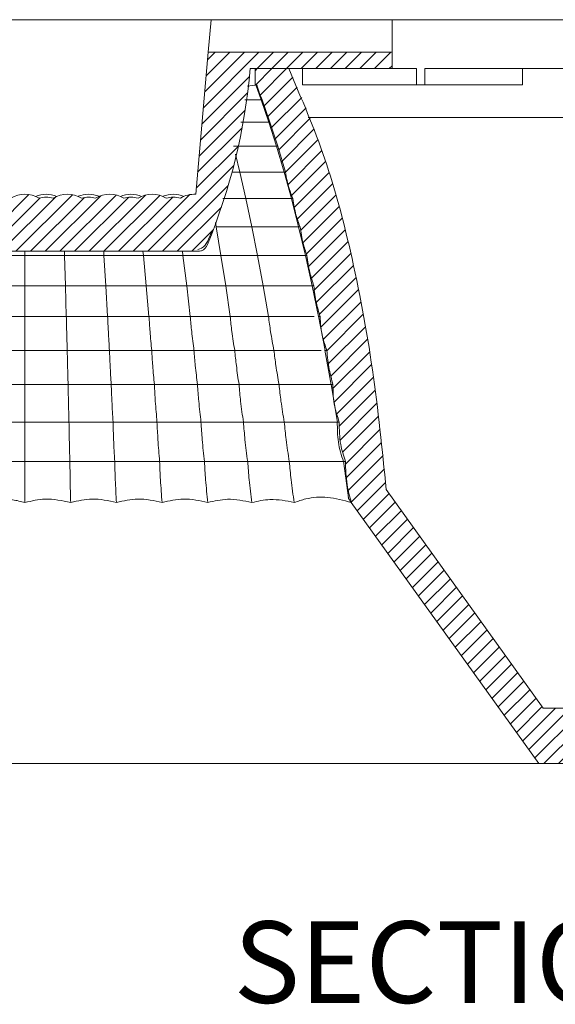
# Model space of a CAD drawing. Units: millimetres. Extents: x -185 to 162, y 342 to 554.
# Drawn here: x 75 to 92, y 447 to 477 of the extents above; entities that cross this region are included whole.
import ezdxf
from ezdxf.enums import TextEntityAlignment as Align

# ---------------------------------------------------------------- set-up
doc = ezdxf.new("R2010")
doc.units = ezdxf.units.MM
doc.layers.add('hatch', color=56, linetype='Continuous', lineweight=9)
doc.styles.get("Standard").update_dxf_attribs({"font": 'Microsoft YaHei.ttf'})
pattern_1 = [(45, (198.21895, 118.49702), (-0.2245064, 0.2245064), [])]

msp = doc.modelspace()

# ---------------------------------------------------------------- hatches: boundary and pattern name
at = {"linetype": 'Continuous', "lineweight": 15}
h = msp.add_hatch(dxfattribs=at)
h.set_pattern_fill('ANSI31', scale=0.1, style=0)
h.set_pattern_definition(pattern_1)
edge = h.paths.add_edge_path(flags=0)
edge.add_line((70.006, 469.915), (80.608, 469.915))
edge.add_spline(control_points=[(80.608, 469.915), (80.727, 469.915), (80.84, 469.991), (80.885, 470.1)], knot_values=[0, 0, 0, 0, 1, 1, 1, 1], weights=[1, 1, 1, 1], degree=3, periodic=0)
edge.add_arc((64.271, 477.024), 18, 337.375, 355.1906)
edge.add_line((82.207, 475.515), (86.557, 475.515))
edge.add_line((86.557, 475.515), (86.557, 476.015))
edge.add_line((86.557, 476.015), (80.92, 476.015))
edge.add_line((80.92, 476.015), (80.539, 471.664))
edge.add_arc((80.503, 470.82), 0.845, 87.5775, 120.8266)
edge.add_arc((79.854, 470.82), 0.757, 73.3863, 106.6137)
edge.add_arc((79.204, 470.82), 0.845, 59.1734, 120.8266)
edge.add_arc((78.555, 470.82), 0.757, 73.3863, 106.6137)
edge.add_arc((77.905, 470.82), 0.845, 59.1734, 120.8266)
edge.add_arc((77.256, 470.82), 0.757, 73.3863, 106.6137)
edge.add_arc((76.606, 470.82), 0.845, 59.1734, 120.8266)
edge.add_arc((75.957, 470.82), 0.757, 73.3863, 106.6137)
edge.add_arc((75.307, 470.82), 0.845, 59.1734, 120.8266)
edge.add_arc((74.658, 470.82), 0.757, 73.3863, 106.6137)
edge.add_arc((74.008, 470.82), 0.845, 59.1734, 120.8266)
edge.add_arc((73.359, 470.82), 0.757, 73.3863, 106.6137)
edge.add_arc((72.709, 470.82), 0.845, 59.1734, 120.8266)
edge.add_arc((72.06, 470.82), 0.757, 73.3863, 106.6137)
edge.add_arc((71.41, 470.82), 0.845, 59.1734, 120.8266)
edge.add_arc((70.761, 470.82), 0.757, 73.3863, 106.6137)
edge.add_arc((70.111, 470.82), 0.845, 59.1734, 92.4225)
edge.add_line((70.075, 471.664), (69.695, 476.015))
edge.add_line((69.695, 476.015), (64.057, 476.015))
edge.add_line((64.057, 476.015), (64.057, 475.515))
edge.add_line((64.057, 475.515), (68.407, 475.515))
edge.add_arc((86.344, 477.024), 18, 184.8094, 202.625)
edge.add_spline(control_points=[(69.729, 470.1), (69.776, 469.986), (69.879, 469.915), (70.006, 469.915)], knot_values=[0, 0, 0, 0, 0.41661, 0.41661, 0.41661, 0.41661], weights=[1.138706, 0.987723, 0.96, 1.055537], degree=3, periodic=0)
h = msp.add_hatch(dxfattribs=at)
h.set_pattern_fill('ANSI31', scale=0.1, style=0)
h.set_pattern_definition(pattern_1)
edge = h.paths.add_edge_path(flags=0)
edge.add_spline(control_points=[(82.813, 473.875), (82.861, 473.616), (82.939, 473.375), (83.051, 473.136)], knot_values=[0, 0, 0, 0, 1, 1, 1, 1], weights=[1, 1, 1, 1], degree=3, periodic=0)
edge.add_spline(control_points=[(83.051, 473.136), (83.093, 472.86), (83.173, 472.593), (83.289, 472.339)], knot_values=[0, 0, 0, 0, 1, 1, 1, 1], weights=[1, 1, 1, 1], degree=3, periodic=0)
edge.add_spline(control_points=[(83.289, 472.339), (83.331, 472.061), (83.407, 471.789), (83.514, 471.53)], knot_values=[0.306809, 0.306809, 0.306809, 0.306809, 0.380797, 0.380797, 0.380797, 0.380797], weights=[1, 1, 1, 1], degree=3, periodic=0)
edge.add_spline(control_points=[(83.514, 471.53), (83.551, 471.233), (83.626, 470.942), (83.737, 470.665)], knot_values=[0.380797, 0.380797, 0.380797, 0.380797, 0.454132, 0.454132, 0.454132, 0.454132], weights=[1, 1, 1, 1], degree=3, periodic=0)
edge.add_spline(control_points=[(83.737, 470.665), (83.769, 470.365), (83.84, 470.071), (83.947, 469.79)], knot_values=[0.454132, 0.454132, 0.454132, 0.454132, 0.523194, 0.523194, 0.523194, 0.523194], weights=[1, 1, 1, 1], degree=3, periodic=0)
edge.add_spline(control_points=[(83.947, 469.79), (83.979, 469.473), (84.049, 469.159), (84.155, 468.859)], knot_values=[0.523194, 0.523194, 0.523194, 0.523194, 0.592057, 0.592057, 0.592057, 0.592057], weights=[1, 1, 1, 1], degree=3, periodic=0)
edge.add_spline(control_points=[(84.155, 468.859), (84.183, 468.54), (84.249, 468.224), (84.351, 467.92)], knot_values=[0.592057, 0.592057, 0.592057, 0.592057, 0.657804, 0.657804, 0.657804, 0.657804], weights=[1, 1, 1, 1], degree=3, periodic=0)
edge.add_spline(control_points=[(84.351, 467.92), (84.357, 467.565), (84.426, 467.211), (84.554, 466.88)], knot_values=[0.657804, 0.657804, 0.657804, 0.657804, 0.727151, 0.727151, 0.727151, 0.727151], weights=[1, 1, 1, 1], degree=3, periodic=0)
edge.add_spline(control_points=[(84.554, 466.88), (84.58, 466.525), (84.643, 466.173), (84.744, 465.831)], knot_values=[0.727151, 0.727151, 0.727151, 0.727151, 0.79274, 0.79274, 0.79274, 0.79274], weights=[1, 1, 1, 1], degree=3, periodic=0)
edge.add_spline(control_points=[(84.744, 465.831), (84.732, 465.44), (84.799, 465.047), (84.937, 464.681)], knot_values=[0.79274, 0.79274, 0.79274, 0.79274, 0.862368, 0.862368, 0.862368, 0.862368], weights=[1, 1, 1, 1], degree=3, periodic=0)
edge.add_spline(control_points=[(84.937, 464.681), (84.917, 464.272), (84.981, 463.859), (85.125, 463.475)], knot_values=[0.862368, 0.862368, 0.862368, 0.862368, 0.931526, 0.931526, 0.931526, 0.931526], weights=[1, 1, 1, 1], degree=3, periodic=0)
edge.add_spline(control_points=[(85.125, 463.475), (85.118, 463.049), (85.18, 462.622), (85.307, 462.215)], knot_values=[0.931526, 0.931526, 0.931526, 0.931526, 1, 1, 1, 1], weights=[1, 1, 1, 1], degree=3, periodic=0)
edge.add_line((85.307, 462.215), (91.057, 454.215))
edge.add_line((91.057, 454.215), (92.057, 454.215))
edge.add_line((92.057, 454.215), (97.807, 462.215))
edge.add_spline(control_points=[(97.807, 462.215), (97.934, 462.622), (97.996, 463.049), (97.989, 463.475)], knot_values=[0.931501, 0.931501, 0.931501, 0.931501, 0.999975, 0.999975, 0.999975, 0.999975], weights=[1, 1, 1, 1], degree=3, periodic=0)
edge.add_spline(control_points=[(97.989, 463.475), (98.133, 463.859), (98.198, 464.272), (98.177, 464.681)], knot_values=[0.862342, 0.862342, 0.862342, 0.862342, 0.9315, 0.9315, 0.9315, 0.9315], weights=[1, 1, 1, 1], degree=3, periodic=0)
edge.add_spline(control_points=[(98.177, 464.681), (98.316, 465.047), (98.382, 465.44), (98.371, 465.831)], knot_values=[0, 0, 0, 0, 0.069628, 0.069628, 0.069628, 0.069628], weights=[1, 1, 1, 1], degree=3, periodic=0)
edge.add_spline(control_points=[(98.371, 465.831), (98.471, 466.173), (98.535, 466.525), (98.561, 466.88)], knot_values=[0.727125, 0.727125, 0.727125, 0.727125, 0.792715, 0.792715, 0.792715, 0.792715], weights=[1, 1, 1, 1], degree=3, periodic=0)
edge.add_spline(control_points=[(98.561, 466.88), (98.689, 467.211), (98.758, 467.565), (98.763, 467.92)], knot_values=[0.657772, 0.657772, 0.657772, 0.657772, 0.72712, 0.72712, 0.72712, 0.72712], weights=[1, 1, 1, 1], degree=3, periodic=0)
edge.add_spline(control_points=[(98.763, 467.92), (98.866, 468.224), (98.932, 468.54), (98.959, 468.859)], knot_values=[0.592019, 0.592019, 0.592019, 0.592019, 0.657765, 0.657765, 0.657765, 0.657765], weights=[1, 1, 1, 1], degree=3, periodic=0)
edge.add_spline(control_points=[(98.959, 468.859), (99.065, 469.159), (99.135, 469.473), (99.167, 469.79)], knot_values=[0.523151, 0.523151, 0.523151, 0.523151, 0.592013, 0.592013, 0.592013, 0.592013], weights=[1, 1, 1, 1], degree=3, periodic=0)
edge.add_spline(control_points=[(99.167, 469.79), (99.275, 470.071), (99.345, 470.365), (99.378, 470.665)], knot_values=[0.454078, 0.454078, 0.454078, 0.454078, 0.52314, 0.52314, 0.52314, 0.52314], weights=[1, 1, 1, 1], degree=3, periodic=0)
edge.add_spline(control_points=[(99.378, 470.665), (99.488, 470.942), (99.564, 471.233), (99.601, 471.53)], knot_values=[0.380759, 0.380759, 0.380759, 0.380759, 0.454094, 0.454094, 0.454094, 0.454094], weights=[1, 1, 1, 1], degree=3, periodic=0)
edge.add_spline(control_points=[(99.601, 471.53), (99.708, 471.789), (99.783, 472.061), (99.825, 472.339)], knot_values=[0, 0, 0, 0, 0.073989, 0.073989, 0.073989, 0.073989], weights=[1, 1, 1, 1], degree=3, periodic=0)
edge.add_spline(control_points=[(99.825, 472.339), (99.941, 472.591), (100.021, 472.861), (100.063, 473.136)], knot_values=[0, 0, 0, 0, 0.079827, 0.079827, 0.079827, 0.079827], weights=[1, 1, 1, 1], degree=3, periodic=0)
edge.add_spline(control_points=[(100.063, 473.136), (100.174, 473.37), (100.254, 473.62), (100.301, 473.875)], knot_values=[0, 0, 0, 0, 0.081848, 0.081848, 0.081848, 0.081848], weights=[1, 1, 1, 1], degree=3, periodic=0)
edge.add_spline(control_points=[(100.301, 473.875), (100.407, 474.092), (100.487, 474.322), (100.538, 474.558)], knot_values=[0.061238, 0.061238, 0.061238, 0.061238, 0.145034, 0.145034, 0.145034, 0.145034], weights=[1, 1, 1, 1], degree=3, periodic=0)
edge.add_spline(control_points=[(100.538, 474.558), (100.607, 474.705), (100.663, 474.859), (100.707, 475.015)], knot_values=[-0.000062, -0.000062, -0.000062, -0.000062, 0.061276, 0.061276, 0.061276, 0.061276], weights=[1, 1, 1, 1], degree=3, periodic=0)
edge.add_line((100.707, 475.015), (100.757, 475.015))
edge.add_line((100.757, 475.015), (100.757, 475.515))
edge.add_line((100.757, 475.515), (99.727, 475.515))
edge.add_spline(control_points=[(99.727, 475.515), (99.21, 474.447), (98.403, 472.282), (97.59, 468.993), (97.058, 465.769), (96.826, 463.632), (96.737, 462.611)], knot_values=[0.009419, 0.009419, 0.009419, 0.009419, 0.261542, 0.511947, 0.762351, 0.990139, 0.990139, 0.990139, 0.990139], weights=[1, 1, 1, 1, 1, 1, 1], degree=3, periodic=0)
edge.add_line((96.737, 462.611), (91.924, 455.915))
edge.add_line((91.924, 455.915), (91.19, 455.915))
edge.add_line((91.19, 455.915), (86.377, 462.611))
edge.add_spline(control_points=[(86.377, 462.611), (86.377, 462.611), (86.288, 463.632), (86.056, 465.769), (85.525, 468.993), (84.711, 472.282), (83.905, 474.447), (83.387, 475.515)], knot_values=[0.00986, 0.00986, 0.00986, 0.00986, 0.009861, 0.237648, 0.488053, 0.738458, 0.990581, 0.990581, 0.990581, 0.990581], weights=[1, 1, 1, 1, 1, 1, 1, 1], degree=3, periodic=0)
edge.add_line((83.387, 475.515), (82.357, 475.515))
edge.add_line((82.357, 475.515), (82.357, 475.011))
edge.add_line((82.357, 475.011), (82.407, 475.015))
edge.add_spline(control_points=[(82.407, 475.015), (82.451, 474.859), (82.508, 474.705), (82.576, 474.558)], knot_values=[0, 0, 0, 0, 0.061338, 0.061338, 0.061338, 0.061338], weights=[1, 1, 1, 1], degree=3, periodic=0)
edge.add_spline(control_points=[(82.576, 474.558), (82.629, 474.319), (82.705, 474.097), (82.813, 473.875)], knot_values=[0, 0, 0, 0, 1, 1, 1, 1], weights=[1, 1, 1, 1], degree=3, periodic=0)

# ---------------------------------------------------------------- linework, layer by layer
at = {"color": 7, "linetype": 'Continuous', "lineweight": 15}
for p, q in [((81.007, 477.015), (69.607, 477.015)), ((80.92, 476.015), (81.007, 477.015)), ((86.557, 477.015), (81.007, 477.015)), ((86.557, 477.015), (86.557, 476.015)), ((96.557, 477.015), (86.557, 477.015)), ((80.539, 471.664), (80.92, 476.015)), ((86.557, 476.015), (80.92, 476.015)), ((86.557, 475.515), (86.557, 476.015)), ((86.557, 475.515), (82.207, 475.515)), ((82.357, 475.515), (83.387, 475.515)), ((82.357, 475.515), (82.357, 475.011)), ((83.807, 475.015), (83.807, 475.515)), ((86.557, 475.515), (87.307, 475.515)), ((87.307, 475.015), (87.307, 475.515)), ((87.557, 475.515), (95.557, 475.515)), ((87.557, 475.515), (87.557, 475.015)), ((90.557, 475.015), (90.557, 475.515)), ((82.357, 475.011), (82.114, 474.976)), ((82.357, 475.015), (82.407, 475.015)), ((82.38, 475.015), (82.547, 474.558)), ((82.38, 475.015), (82.547, 474.558)), ((87.307, 475.015), (83.807, 475.015)), ((87.307, 475.015), (87.557, 475.015)), ((90.557, 475.015), (87.557, 475.015)), ((82.042, 474.558), (82.576, 474.558)), ((82.547, 474.558), (82.78, 473.875)), ((82.547, 474.558), (82.78, 473.875)), ((82.576, 474.558), (82.813, 473.875)), ((81.924, 473.875), (82.813, 473.875)), ((82.78, 473.875), (83.016, 473.135)), ((82.78, 473.875), (83.016, 473.135)), ((82.78, 473.875), (83.016, 473.135)), ((82.813, 473.875), (83.051, 473.135)), ((92.557, 474.015), (83.987, 474.015)), ((81.696, 473.135), (83.051, 473.135)), ((83.016, 473.135), (83.25, 472.339)), ((83.016, 473.135), (83.25, 472.339)), ((83.051, 473.135), (83.289, 472.339)), ((81.892, 472.339), (81.755, 472.895)), ((81.643, 472.339), (81.892, 472.339)), ((81.892, 472.339), (83.289, 472.339)), ((82.078, 471.53), (81.892, 472.339)), ((83.25, 472.339), (83.472, 471.53)), ((83.25, 472.339), (83.472, 471.53)), ((82.078, 471.53), (81.369, 471.53)), ((83.514, 471.53), (82.078, 471.53)), ((82.262, 470.665), (82.078, 471.53)), ((83.472, 471.53), (83.693, 470.665)), ((83.472, 471.53), (83.693, 470.665)), ((83.472, 471.53), (83.693, 470.665)), ((81.166, 470.665), (81.141, 470.802)), ((82.262, 470.665), (81.166, 470.665)), ((81.312, 469.79), (81.166, 470.665)), ((83.737, 470.665), (82.262, 470.665)), ((82.435, 469.79), (82.262, 470.665)), ((83.693, 470.665), (83.9, 469.79)), ((83.693, 470.665), (83.9, 469.79)), ((70.006, 469.915), (80.608, 469.915)), ((75.307, 469.79), (74.098, 469.79)), ((75.307, 469.79), (75.307, 469.915)), ((76.517, 469.79), (75.307, 469.79)), ((76.517, 469.79), (76.513, 469.915)), ((77.726, 469.79), (76.517, 469.79)), ((76.546, 468.859), (76.517, 469.79)), ((77.726, 469.79), (77.718, 469.915)), ((78.936, 469.79), (77.726, 469.79)), ((77.785, 468.859), (77.726, 469.79)), ((78.936, 469.79), (78.923, 469.915)), ((80.146, 469.79), (78.936, 469.79)), ((79.023, 468.859), (78.936, 469.79)), ((80.146, 469.79), (80.129, 469.915)), ((81.312, 469.79), (80.146, 469.79)), ((80.262, 468.859), (80.146, 469.79)), ((82.435, 469.79), (81.312, 469.79)), ((81.457, 468.859), (81.312, 469.79)), ((83.947, 469.79), (82.435, 469.79)), ((82.607, 468.859), (82.435, 469.79)), ((83.9, 469.79), (84.106, 468.859)), ((83.9, 469.79), (84.106, 468.859)), ((75.307, 468.859), (74.068, 468.859)), ((76.546, 468.859), (75.307, 468.859)), ((77.785, 468.859), (76.546, 468.859)), ((76.573, 467.92), (76.546, 468.859)), ((79.023, 468.859), (77.785, 468.859)), ((77.84, 467.92), (77.785, 468.859)), ((80.262, 468.859), (79.023, 468.859)), ((79.106, 467.92), (79.023, 468.859)), ((81.457, 468.859), (80.262, 468.859)), ((80.372, 467.92), (80.262, 468.859)), ((82.607, 468.859), (81.457, 468.859)), ((81.593, 467.92), (81.457, 468.859)), ((84.155, 468.859), (82.607, 468.859)), ((82.769, 467.92), (82.607, 468.859)), ((84.106, 468.859), (84.3, 467.92)), ((84.106, 468.859), (84.3, 467.92)), ((84.3, 467.927), (84.502, 466.874)), ((84.499, 466.886), (84.689, 465.825)), ((84.499, 466.886), (84.689, 465.825)), ((84.499, 466.886), (84.689, 465.825)), ((84.5, 466.88), (84.554, 466.88)), ((84.687, 465.831), (84.881, 464.674)), ((84.879, 464.681), (84.937, 464.681)), ((85.064, 463.483), (85.224, 462.357)), ((85.064, 463.483), (85.224, 462.356)), ((85.064, 463.483), (85.224, 462.359)), ((85.064, 463.475), (85.125, 463.475)), ((91.19, 455.915), (86.377, 462.611)), ((85.307, 462.215), (91.057, 454.215)), ((91.19, 455.915), (91.924, 455.915)), ((91.057, 454.215), (59.557, 454.215)), ((92.057, 454.215), (91.057, 454.215))]:
    msp.add_line(p, q, dxfattribs=at)
for centre, radius, start, end in [((64.271, 477.024), 18, 337.375, 355.1906), ((75.307, 470.82), 0.845, 59.1734, 120.8266), ((75.957, 470.82), 0.845, 67.3978, 112.6022), ((75.957, 470.82), 0.757, 73.3863, 106.6137), ((76.606, 470.82), 0.845, 59.1734, 120.8266), ((77.256, 470.82), 0.845, 67.5818, 112.3362), ((77.256, 470.82), 0.757, 73.3863, 106.6137), ((77.905, 470.82), 0.845, 59.1734, 120.8266), ((78.555, 470.82), 0.845, 67.3978, 112.6022), ((78.555, 470.82), 0.757, 73.3863, 106.6137), ((79.204, 470.82), 0.845, 59.1734, 120.8266), ((79.854, 470.82), 0.845, 67.3978, 112.3362), ((79.854, 470.82), 0.757, 73.3863, 106.6137), ((80.503, 470.82), 0.845, 87.5775, 120.8266)]:
    msp.add_arc(centre, radius, start, end, dxfattribs=at)
for points, knots in [([(86.377, 462.611), (86.253, 463.839), (86.004, 466.293), (85.372, 469.678), (84.56, 472.785), (83.781, 474.598), (83.387, 475.515)], [0, 0, 0, 0, 0.278026, 0.555709, 0.77544, 1, 1, 1, 1]), ([(82.407, 475.015), (82.434, 474.928), (82.481, 474.772), (82.547, 474.623), (82.576, 474.558)], [0, 0, 0, 0, 0.559966, 1, 1, 1, 1]), ([(83.289, 472.339), (83.304, 472.255), (83.333, 472.087), (83.405, 471.815), (83.475, 471.633), (83.514, 471.53)], [0, 0, 0, 0, 0.3034958, 0.6069894, 1, 1, 1, 1]), ([(83.514, 471.53), (83.54, 471.364), (83.588, 471.069), (83.692, 470.788), (83.737, 470.665)], [0, 0, 0, 0, 0.55992, 1, 1, 1, 1]), ([(83.737, 470.665), (83.761, 470.498), (83.804, 470.199), (83.903, 469.915), (83.947, 469.79)], [0, 0, 0, 0, 0.559919, 1, 1, 1, 1]), ([(80.605, 469.973), (80.681, 469.993), (80.801, 470.024), (80.923, 470.267), (81.004, 470.45), (81.026, 470.506), (81.03, 470.515)], [0, 0, 0, 0, 0.570664, 0.907232, 0.984979, 1, 1, 1, 1]), ([(80.608, 469.915), (80.638, 469.918), (80.697, 469.923), (80.777, 469.962), (80.845, 470.021), (80.872, 470.074), (80.885, 470.1)], [0, 0, 0, 0, 0.250179, 0.500287, 0.750244, 1, 1, 1, 1]), ([(80.608, 469.915), (80.609, 469.915), (80.609, 469.914), (80.616, 469.932), (80.616, 469.934)], [0, 0, 0, 0, 0.911174, 1, 1, 1, 1]), ([(75.307, 468.859), (75.307, 469.029), (75.307, 469.333), (75.307, 469.65), (75.307, 469.79)], [0, 0, 0, 0, 0.559975, 1, 1, 1, 1]), ([(83.947, 469.79), (83.971, 469.612), (84.014, 469.296), (84.112, 468.993), (84.155, 468.859)], [0, 0, 0, 0, 0.5599307, 1, 1, 1, 1]), ([(75.307, 467.92), (75.307, 468.092), (75.307, 468.399), (75.307, 468.718), (75.307, 468.859)], [0, 0, 0, 0, 0.559971, 1, 1, 1, 1]), ([(84.155, 468.859), (84.177, 468.681), (84.215, 468.362), (84.31, 468.055), (84.351, 467.92)], [0, 0, 0, 0, 0.559929, 1, 1, 1, 1]), ([(75.307, 467.92), (75.071, 467.92), (74.649, 467.92), (74.227, 467.92), (74.041, 467.92)], [0, 0, 0, 0, 0.55996, 1, 1, 1, 1]), ([(76.573, 467.92), (76.337, 467.92), (75.915, 467.92), (75.493, 467.92), (75.307, 467.92)], [0, 0, 0, 0, 0.559957, 1, 1, 1, 1]), ([(75.307, 466.88), (75.307, 467.07), (75.307, 467.41), (75.307, 467.765), (75.307, 467.92)], [0, 0, 0, 0, 0.5599697, 1, 1, 1, 1]), ([(77.84, 467.92), (77.603, 467.92), (77.181, 467.92), (76.759, 467.92), (76.573, 467.92)], [0, 0, 0, 0, 0.559959, 1, 1, 1, 1]), ([(76.602, 466.88), (76.596, 467.07), (76.585, 467.41), (76.577, 467.765), (76.573, 467.92)], [0, 0, 0, 0, 0.560006, 1, 1, 1, 1]), ([(79.106, 467.92), (78.869, 467.92), (78.447, 467.92), (78.025, 467.92), (77.84, 467.92)], [0, 0, 0, 0, 0.55996, 1, 1, 1, 1]), ([(77.896, 466.88), (77.884, 467.07), (77.862, 467.41), (77.846, 467.764), (77.84, 467.92)], [0, 0, 0, 0, 0.560117, 1, 1, 1, 1]), ([(80.372, 467.92), (80.136, 467.92), (79.713, 467.92), (79.291, 467.92), (79.106, 467.92)], [0, 0, 0, 0, 0.559959, 1, 1, 1, 1]), ([(79.191, 466.88), (79.172, 467.07), (79.139, 467.41), (79.116, 467.764), (79.106, 467.92)], [0, 0, 0, 0, 0.560301, 1, 1, 1, 1]), ([(81.593, 467.92), (81.365, 467.92), (80.958, 467.92), (80.551, 467.92), (80.372, 467.92)], [0, 0, 0, 0, 0.559964, 1, 1, 1, 1]), ([(80.485, 466.88), (80.461, 467.07), (80.417, 467.41), (80.386, 467.764), (80.372, 467.92)], [0, 0, 0, 0, 0.560557, 1, 1, 1, 1]), ([(82.769, 467.92), (82.549, 467.92), (82.157, 467.92), (81.765, 467.92), (81.593, 467.92)], [0, 0, 0, 0, 0.559964, 1, 1, 1, 1]), ([(81.734, 466.88), (81.703, 467.07), (81.649, 467.409), (81.61, 467.764), (81.593, 467.92)], [0, 0, 0, 0, 0.560869, 1, 1, 1, 1]), ([(84.171, 467.92), (83.935, 467.92), (83.468, 467.92), (83.001, 467.92), (82.769, 467.92)], [0, 0, 0, 0, 0.503244, 1, 1, 1, 1]), ([(82.936, 466.88), (82.899, 467.07), (82.835, 467.409), (82.789, 467.764), (82.769, 467.92)], [0, 0, 0, 0, 0.561229, 1, 1, 1, 1]), ([(84.306, 467.92), (84.304, 467.92), (84.287, 467.92), (84.321, 467.92), (84.351, 467.92)], [0, 0, 0, 0, 0.12015, 1, 1, 1, 1]), ([(84.351, 467.92), (84.356, 467.815), (84.366, 467.605), (84.427, 467.254), (84.507, 467.017), (84.554, 466.88)], [0, 0, 0, 0, 0.295935, 0.591861, 1, 1, 1, 1]), ([(75.307, 466.88), (75.066, 466.88), (74.634, 466.88), (74.203, 466.88), (74.013, 466.88)], [0, 0, 0, 0, 0.559961, 1, 1, 1, 1]), ([(76.602, 466.88), (76.36, 466.88), (75.928, 466.88), (75.497, 466.88), (75.307, 466.88)], [0, 0, 0, 0, 0.55996, 1, 1, 1, 1]), ([(75.307, 465.831), (75.307, 466.024), (75.307, 466.367), (75.307, 466.723), (75.307, 466.88)], [0, 0, 0, 0, 0.559974, 1, 1, 1, 1]), ([(77.896, 466.88), (77.655, 466.88), (77.223, 466.88), (76.792, 466.88), (76.602, 466.88)], [0, 0, 0, 0, 0.559959, 1, 1, 1, 1]), ([(76.628, 465.831), (76.623, 466.024), (76.612, 466.367), (76.605, 466.723), (76.602, 466.88)], [0, 0, 0, 0, 0.560007, 1, 1, 1, 1]), ([(79.191, 466.88), (78.949, 466.88), (78.517, 466.88), (78.086, 466.88), (77.896, 466.88)], [0, 0, 0, 0, 0.559961, 1, 1, 1, 1]), ([(77.949, 465.831), (77.938, 466.024), (77.917, 466.367), (77.903, 466.723), (77.896, 466.88)], [0, 0, 0, 0, 0.560104, 1, 1, 1, 1]), ([(80.485, 466.88), (80.244, 466.88), (79.812, 466.88), (79.381, 466.88), (79.191, 466.88)], [0, 0, 0, 0, 0.55996, 1, 1, 1, 1]), ([(79.271, 465.831), (79.253, 466.024), (79.222, 466.367), (79.2, 466.723), (79.191, 466.88)], [0, 0, 0, 0, 0.5602657, 1, 1, 1, 1]), ([(81.734, 466.88), (81.501, 466.88), (81.084, 466.88), (80.668, 466.88), (80.485, 466.88)], [0, 0, 0, 0, 0.559964, 1, 1, 1, 1]), ([(80.592, 465.831), (80.569, 466.024), (80.527, 466.367), (80.498, 466.723), (80.485, 466.88)], [0, 0, 0, 0, 0.560491, 1, 1, 1, 1]), ([(82.936, 466.88), (82.711, 466.88), (82.311, 466.88), (81.91, 466.88), (81.734, 466.88)], [0, 0, 0, 0, 0.5599648, 1, 1, 1, 1]), ([(81.866, 465.831), (81.837, 466.024), (81.786, 466.366), (81.75, 466.723), (81.734, 466.88)], [0, 0, 0, 0, 0.560767, 1, 1, 1, 1]), ([(84.383, 466.88), (84.138, 466.88), (83.655, 466.88), (83.173, 466.88), (82.936, 466.88)], [0, 0, 0, 0, 0.50797, 1, 1, 1, 1]), ([(83.092, 465.831), (83.058, 466.024), (82.998, 466.366), (82.955, 466.723), (82.936, 466.88)], [0, 0, 0, 0, 0.561085, 1, 1, 1, 1]), ([(84.554, 466.88), (84.574, 466.681), (84.611, 466.327), (84.703, 465.983), (84.744, 465.831)], [0, 0, 0, 0, 0.559944, 1, 1, 1, 1]), ([(75.307, 465.831), (75.061, 465.831), (74.62, 465.831), (74.18, 465.831), (73.986, 465.831)], [0, 0, 0, 0, 0.55996, 1, 1, 1, 1]), ([(76.628, 465.831), (76.382, 465.831), (75.941, 465.831), (75.501, 465.831), (75.307, 465.831)], [0, 0, 0, 0, 0.55996, 1, 1, 1, 1]), ([(75.307, 464.681), (75.307, 464.892), (75.307, 465.268), (75.307, 465.659), (75.307, 465.831)], [0, 0, 0, 0, 0.559964, 1, 1, 1, 1]), ([(77.949, 465.831), (77.703, 465.831), (77.262, 465.831), (76.822, 465.831), (76.628, 465.831)], [0, 0, 0, 0, 0.55996, 1, 1, 1, 1]), ([(76.655, 464.681), (76.649, 464.892), (76.638, 465.268), (76.631, 465.659), (76.628, 465.831)], [0, 0, 0, 0, 0.5599995, 1, 1, 1, 1]), ([(79.271, 465.831), (79.024, 465.831), (78.583, 465.831), (78.143, 465.831), (77.949, 465.831)], [0, 0, 0, 0, 0.55996, 1, 1, 1, 1]), ([(78.004, 464.681), (77.991, 464.892), (77.97, 465.268), (77.956, 465.659), (77.949, 465.831)], [0, 0, 0, 0, 0.560107, 1, 1, 1, 1]), ([(80.592, 465.831), (80.345, 465.831), (79.904, 465.831), (79.464, 465.831), (79.271, 465.831)], [0, 0, 0, 0, 0.55996, 1, 1, 1, 1]), ([(79.352, 464.681), (79.334, 464.892), (79.301, 465.268), (79.28, 465.659), (79.271, 465.831)], [0, 0, 0, 0, 0.560285, 1, 1, 1, 1]), ([(81.866, 465.831), (81.628, 465.831), (81.203, 465.831), (80.778, 465.831), (80.592, 465.831)], [0, 0, 0, 0, 0.559965, 1, 1, 1, 1]), ([(80.7, 464.681), (80.676, 464.891), (80.632, 465.267), (80.604, 465.659), (80.592, 465.831)], [0, 0, 0, 0, 0.560532, 1, 1, 1, 1]), ([(83.092, 465.831), (82.863, 465.831), (82.454, 465.831), (82.045, 465.831), (81.866, 465.831)], [0, 0, 0, 0, 0.559967, 1, 1, 1, 1]), ([(82, 464.681), (81.97, 464.891), (81.916, 465.267), (81.881, 465.659), (81.866, 465.831)], [0, 0, 0, 0, 0.560836, 1, 1, 1, 1]), ([(84.744, 465.831), (84.435, 465.831), (83.884, 465.831), (83.334, 465.831), (83.092, 465.831)], [0, 0, 0, 0, 0.5599335, 1, 1, 1, 1]), ([(83.252, 464.681), (83.216, 464.891), (83.152, 465.267), (83.11, 465.659), (83.092, 465.831)], [0, 0, 0, 0, 0.561186, 1, 1, 1, 1]), ([(84.694, 465.831), (84.691, 465.831), (84.673, 465.831), (84.71, 465.831), (84.744, 465.831)], [0, 0, 0, 0, 0.118687, 1, 1, 1, 1]), ([(84.744, 465.831), (84.744, 465.717), (84.746, 465.487), (84.801, 465.098), (84.887, 464.835), (84.937, 464.681)], [0, 0, 0, 0, 0.293328, 0.586645, 1, 1, 1, 1]), ([(75.307, 464.681), (75.056, 464.681), (74.606, 464.681), (74.157, 464.681), (73.959, 464.681)], [0, 0, 0, 0, 0.559962, 1, 1, 1, 1]), ([(76.655, 464.681), (76.404, 464.681), (75.954, 464.681), (75.505, 464.681), (75.307, 464.681)], [0, 0, 0, 0, 0.5599604, 1, 1, 1, 1]), ([(75.307, 463.475), (75.307, 463.697), (75.307, 464.092), (75.307, 464.501), (75.307, 464.681)], [0, 0, 0, 0, 0.559966, 1, 1, 1, 1]), ([(78.004, 464.681), (77.752, 464.681), (77.302, 464.681), (76.853, 464.681), (76.655, 464.681)], [0, 0, 0, 0, 0.559962, 1, 1, 1, 1]), ([(76.682, 463.475), (76.676, 463.697), (76.665, 464.092), (76.658, 464.501), (76.655, 464.681)], [0, 0, 0, 0, 0.559999, 1, 1, 1, 1]), ([(79.352, 464.681), (79.1, 464.681), (78.651, 464.681), (78.201, 464.681), (78.004, 464.681)], [0, 0, 0, 0, 0.559963, 1, 1, 1, 1]), ([(78.056, 463.475), (78.044, 463.697), (78.023, 464.092), (78.01, 464.501), (78.004, 464.681)], [0, 0, 0, 0, 0.560096, 1, 1, 1, 1]), ([(80.7, 464.681), (80.448, 464.681), (79.999, 464.681), (79.55, 464.681), (79.352, 464.681)], [0, 0, 0, 0, 0.559962, 1, 1, 1, 1]), ([(79.431, 463.475), (79.413, 463.697), (79.381, 464.091), (79.361, 464.501), (79.352, 464.681)], [0, 0, 0, 0, 0.560258, 1, 1, 1, 1]), ([(82, 464.681), (81.757, 464.681), (81.324, 464.681), (80.891, 464.681), (80.7, 464.681)], [0, 0, 0, 0, 0.559965, 1, 1, 1, 1]), ([(80.805, 463.475), (80.781, 463.696), (80.739, 464.091), (80.712, 464.501), (80.7, 464.681)], [0, 0, 0, 0, 0.560484, 1, 1, 1, 1]), ([(83.252, 464.681), (83.018, 464.681), (82.601, 464.681), (82.184, 464.681), (82, 464.681)], [0, 0, 0, 0, 0.559965, 1, 1, 1, 1]), ([(82.131, 463.475), (82.101, 463.696), (82.048, 464.091), (82.015, 464.501), (82, 464.681)], [0, 0, 0, 0, 0.56076, 1, 1, 1, 1]), ([(84.937, 464.681), (84.623, 464.681), (84.06, 464.681), (83.499, 464.681), (83.252, 464.681)], [0, 0, 0, 0, 0.5599352, 1, 1, 1, 1]), ([(83.407, 463.475), (83.372, 463.696), (83.309, 464.09), (83.269, 464.501), (83.252, 464.681)], [0, 0, 0, 0, 0.561082, 1, 1, 1, 1]), ([(84.878, 464.688), (84.878, 464.48), (84.878, 464.063), (85.003, 463.667), (85.066, 463.468)], [0, 0, 0, 0, 0.499933, 1, 1, 1, 1]), ([(84.937, 464.681), (84.939, 464.45), (84.943, 464.038), (85.07, 463.647), (85.125, 463.475)], [0, 0, 0, 0, 0.559796, 1, 1, 1, 1]), ([(75.307, 463.475), (75.051, 463.475), (74.592, 463.475), (74.134, 463.475), (73.933, 463.475)], [0, 0, 0, 0, 0.559963, 1, 1, 1, 1]), ([(76.682, 463.475), (76.425, 463.475), (75.967, 463.475), (75.509, 463.475), (75.307, 463.475)], [0, 0, 0, 0, 0.559961, 1, 1, 1, 1]), ([(75.307, 462.215), (75.307, 462.447), (75.307, 462.861), (75.307, 463.287), (75.307, 463.475)], [0, 0, 0, 0, 0.559968, 1, 1, 1, 1]), ([(78.056, 463.475), (77.8, 463.475), (77.341, 463.475), (76.883, 463.475), (76.682, 463.475)], [0, 0, 0, 0, 0.559961, 1, 1, 1, 1]), ([(76.707, 462.215), (76.701, 462.447), (76.691, 462.861), (76.685, 463.287), (76.682, 463.475)], [0, 0, 0, 0, 0.559997, 1, 1, 1, 1]), ([(79.431, 463.475), (79.174, 463.475), (78.716, 463.475), (78.258, 463.475), (78.056, 463.475)], [0, 0, 0, 0, 0.5599638, 1, 1, 1, 1]), ([(78.107, 462.215), (78.096, 462.447), (78.075, 462.861), (78.062, 463.287), (78.056, 463.475)], [0, 0, 0, 0, 0.560086, 1, 1, 1, 1]), ([(80.805, 463.475), (80.549, 463.475), (80.09, 463.475), (79.632, 463.475), (79.431, 463.475)], [0, 0, 0, 0, 0.5599626, 1, 1, 1, 1]), ([(79.507, 462.215), (79.49, 462.447), (79.458, 462.86), (79.439, 463.287), (79.431, 463.475)], [0, 0, 0, 0, 0.560234, 1, 1, 1, 1]), ([(82.131, 463.475), (81.883, 463.475), (81.441, 463.475), (81, 463.475), (80.805, 463.475)], [0, 0, 0, 0, 0.559964, 1, 1, 1, 1]), ([(80.907, 462.215), (80.884, 462.447), (80.842, 462.86), (80.817, 463.287), (80.805, 463.475)], [0, 0, 0, 0, 0.56044, 1, 1, 1, 1]), ([(83.407, 463.475), (83.169, 463.475), (82.743, 463.475), (82.318, 463.475), (82.131, 463.475)], [0, 0, 0, 0, 0.559967, 1, 1, 1, 1]), ([(82.257, 462.215), (82.228, 462.447), (82.176, 462.86), (82.145, 463.287), (82.131, 463.475)], [0, 0, 0, 0, 0.560692, 1, 1, 1, 1]), ([(85.125, 463.475), (84.804, 463.475), (84.231, 463.475), (83.659, 463.475), (83.407, 463.475)], [0, 0, 0, 0, 0.559939, 1, 1, 1, 1]), ([(83.557, 462.215), (83.523, 462.447), (83.461, 462.859), (83.424, 463.287), (83.407, 463.475)], [0, 0, 0, 0, 0.560985, 1, 1, 1, 1]), ([(85.125, 463.475), (85.132, 463.236), (85.145, 462.808), (85.258, 462.397), (85.307, 462.215)], [0, 0, 0, 0, 0.559875, 1, 1, 1, 1]), ([(85.307, 462.215), (85.066, 462.282), (84.613, 462.409), (83.995, 462.369), (83.673, 462.256), (83.557, 462.215)], [0, 0, 0, 0, 0.419975, 0.79084, 1, 1, 1, 1]), ([(75.307, 462.215), (75.182, 462.247), (74.841, 462.335), (74.351, 462.33), (74.021, 462.245), (73.907, 462.215)], [0, 0, 0, 0, 0.2743255, 0.7493181, 1, 1, 1, 1]), ([(76.707, 462.215), (76.446, 462.272), (75.976, 462.373), (75.512, 462.264), (75.307, 462.215)], [0, 0, 0, 0, 0.557803, 1, 1, 1, 1]), ([(78.107, 462.215), (77.861, 462.27), (77.393, 462.374), (76.928, 462.266), (76.707, 462.215)], [0, 0, 0, 0, 0.526682, 1, 1, 1, 1]), ([(79.507, 462.215), (79.261, 462.27), (78.793, 462.374), (78.327, 462.266), (78.107, 462.215)], [0, 0, 0, 0, 0.526905, 1, 1, 1, 1]), ([(80.907, 462.215), (80.661, 462.27), (80.193, 462.374), (79.727, 462.266), (79.507, 462.215)], [0, 0, 0, 0, 0.527345, 1, 1, 1, 1]), ([(82.257, 462.215), (82.01, 462.268), (81.558, 462.363), (81.11, 462.261), (80.907, 462.215)], [0, 0, 0, 0, 0.548245, 1, 1, 1, 1]), ([(83.557, 462.215), (83.309, 462.265), (82.873, 462.353), (82.443, 462.257), (82.257, 462.215)], [0, 0, 0, 0, 0.569306, 1, 1, 1, 1]), ([(85.207, 462.355), (85.212, 462.347), (85.22, 462.336), (85.286, 462.245), (85.307, 462.215)], [0, 0, 0, 0, 0.679723, 1, 1, 1, 1])]:
    msp.add_open_spline(points, degree=3, knots=knots, dxfattribs=at)

# ---------------------------------------------------------------- texts
at = {"layer": 'hatch', "color": 6, "lineweight": 15}
msp.add_text('SECTION C-C', height=2.5, dxfattribs=at).set_placement((91.977, 447.804), align=Align.MIDDLE)

doc.saveas('drawing.dxf')
